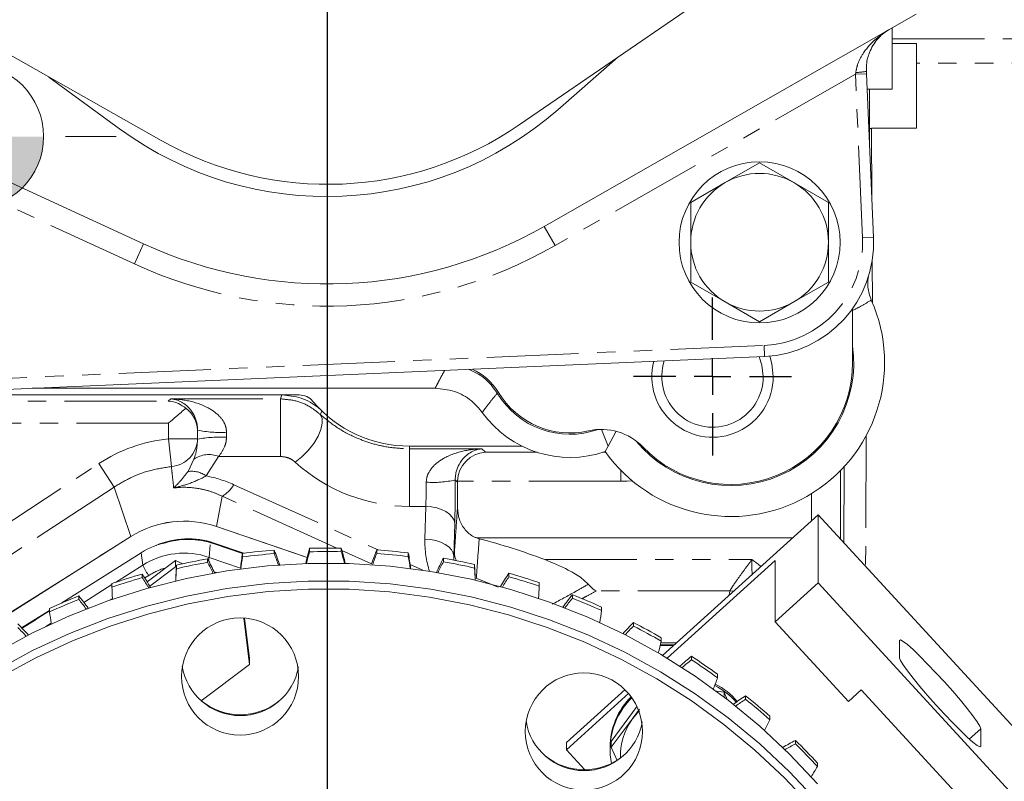
# Model space of a CAD drawing. Units: millimetres. Extents: x 11 to 1180, y 2 to 832.
# Drawn here: x 594 to 662, y 214 to 266 of the extents above; entities that cross this region are included whole.
import ezdxf

# ---------------------------------------------------------------- set-up
doc = ezdxf.new("R2010")
doc.units = ezdxf.units.MM
doc.linetypes.add('PHANTOM', pattern=[12.7, 6.35, -1.27, 1.27, -1.27, 1.27, -1.27])
doc.layers.add('SLD-0', color=7, linetype='Continuous')
doc.styles.add('SLDTEXTSTYLE0', font='TXT', dxfattribs={"width": 0.605})
doc.dimstyles.new('SLDDIMSTYLE0', dxfattribs={"dimtxt": 3, "dimasz": 3, "dimexe": 0, "dimexo": 0.0625, "dimgap": 0.75, "dimtad": 0, "dimdec": 1, "dimlfac": 2, "dimrnd": 1e-09, "dimzin": 12, "dimdsep": 46, "dimtxsty": 'SLDTEXTSTYLE0', "dimsah": 1, "dimcen": 0.09, "dimadec": 0, "dimazin": 3, "dimtfac": 1, "dimtdec": 3, "dimtofl": 0, "dimtmove": 0, "dimatfit": 3, "dimfxl": 0, "dimfrac": 2, "dimtolj": 1, "dimtzin": 12, "dimarcsym": 0})
doc.dimstyles.new('SLDDIMSTYLE1', dxfattribs={"dimtxt": 3, "dimasz": 3, "dimexe": 0, "dimexo": 0.0625, "dimgap": 0.75, "dimtad": 0, "dimdec": 1, "dimlfac": 2, "dimrnd": 1e-09, "dimzin": 4, "dimdsep": 46, "dimtxsty": 'SLDTEXTSTYLE0', "dimsah": 1, "dimcen": 0.09, "dimadec": 0, "dimazin": 1, "dimtfac": 1, "dimtdec": 3, "dimtofl": 0, "dimtmove": 0, "dimatfit": 3, "dimfxl": 0, "dimfrac": 2, "dimtolj": 1, "dimtzin": 12, "dimarcsym": 0})

# ---------------------------------------------------------------- blocks, each defined once
blk = doc.blocks.new('_D_3')
at = {"layer": 'SLD-0', "color": 7}
for p, q in [((590.815, 259.569), (590.815, 436.239)), ((590.815, 433.064), (599.08, 433.064)), ((615.367, 433.064), (607.101, 433.064))]:
    blk.add_line(p, q, dxfattribs=at)
for points in [[(590.815, 433.064), (593.815, 432.602), (593.815, 433.525)], [(615.367, 433.064), (612.367, 433.525), (612.367, 432.602)]]:
    blk.add_solid(points, dxfattribs=at)
at = {"layer": 'SLD-0', "color": 7, "insert": (599.08, 434.629), "char_height": 3, "attachment_point": 1, "style": 'SLDTEXTSTYLE0'}
blk.add_mtext('49.1', dxfattribs=at)
blk = doc.blocks.new('_D_5')
at = {"layer": 'SLD-0'}
for p, q in [((615.367, 277.081), (615.367, 88.446)), ((482.867, 178.8), (482.867, 88.446)), ((482.867, 91.621), (542.376, 91.621)), ((615.367, 91.621), (555.858, 91.621))]:
    blk.add_line(p, q, dxfattribs=at)
for points in [[(482.867, 91.621), (485.867, 91.159), (485.867, 92.082)], [(615.367, 91.621), (612.367, 92.082), (612.367, 91.159)]]:
    blk.add_solid(points, dxfattribs=at)
at = {"layer": 'SLD-0', "insert": (543.964, 93.188), "char_height": 3, "attachment_point": 1, "style": 'SLDTEXTSTYLE0'}
blk.add_mtext('265.0', dxfattribs=at)
blk = doc.blocks.new('_D_6')
at = {"layer": 'SLD-0'}
for p, q in [((615.367, 277.081), (615.367, 88.53)), ((747.867, 178.865), (747.867, 88.53)), ((615.367, 91.705), (674.876, 91.705)), ((747.867, 91.705), (688.358, 91.705))]:
    blk.add_line(p, q, dxfattribs=at)
for points in [[(615.367, 91.705), (618.367, 91.244), (618.367, 92.167)], [(747.867, 91.705), (744.867, 92.167), (744.867, 91.244)]]:
    blk.add_solid(points, dxfattribs=at)
at = {"layer": 'SLD-0', "insert": (676.464, 93.272), "char_height": 3, "attachment_point": 1, "style": 'SLDTEXTSTYLE0'}
blk.add_mtext('265.0', dxfattribs=at)
blk = doc.blocks.new('SW_CENTERMARKSYMBOL_22')
at = {"layer": 'SLD-0', "color": 0}
for p, q in [((0, 2.54), (0, 5.4575)), ((0, 0), (0, 1.27)), ((-2.54, 0), (-5.4575, 0)), ((0, 0), (-1.27, 0)), ((0, 0), (0, -1.27)), ((0, 0), (1.27, 0)), ((2.54, 0), (5.4575, 0)), ((0, -2.54), (0, -5.4575))]:
    blk.add_line(p, q, dxfattribs=at)
blk = doc.blocks.new('CENTER_OF_MASS')
at = {"linetype": 'Continuous', "lineweight": 0}
h = blk.add_hatch(color=0, dxfattribs=at)
edge = h.paths.add_edge_path(flags=0)
edge.add_arc((0, 0), 5, 90, 180)
edge.add_line((-5, 0), (0, 0))
edge.add_line((0, 0), (0, 5))
h = blk.add_hatch(color=0, dxfattribs=at)
edge = h.paths.add_edge_path(flags=0)
edge.add_arc((0, 0), 5, 270, 360)
edge.add_line((5, 0), (0, 0))
edge.add_line((0, 0), (0, -5))
at = {"color": 0, "linetype": 'Continuous', "lineweight": 0}
for p, q in [((0, 10), (0, 6.5)), ((-10, 0), (-6.5, 0)), ((10, 0), (6.5, 0)), ((0, -10), (0, -6.5))]:
    blk.add_line(p, q, dxfattribs=at)
blk.add_circle((0, 0), 5, dxfattribs=at)

msp = doc.modelspace()

# ---------------------------------------------------------------- linework, layer by layer
at = {"color": 7, "linetype": 'PHANTOM', "lineweight": 30}
msp.add_line((615.367154, 278.350514), (615.367154, 77.279435), dxfattribs=at)
at = {"color": 7, "linetype": 'Continuous', "lineweight": 15}
for p, q in [((628.625569, 259.098351), (644.90112, 270.264415)), ((586.743253, 267.737743), (603.925872, 258.025272)), ((630.350032, 252.099335), (656.023963, 266.752748)), ((654.367154, 265.807123), (654.367154, 261.560514)), ((654.367154, 264.716491), (656.040409, 264.716491)), ((656.040409, 263.363061), (656.040409, 264.716491)), ((635.416143, 263.757117), (631.287845, 260.144116)), ((575.869365, 263.270428), (602.717398, 250.898834)), ((656.040409, 263.363061), (656.040409, 258.876086)), ((601.060048, 258.830868), (596.186279, 262.400075)), ((652.576881, 262.802199), (652.584218, 262.633327)), ((652.584218, 262.633327), (653.075033, 251.335932)), ((652.630826, 261.560514), (654.367154, 261.560514)), ((652.784847, 261.560514), (652.784847, 258.015326)), ((652.941077, 258.876086), (656.040409, 258.876086)), ((642.833454, 255.119621), (645.208454, 256.490828)), ((645.208454, 256.490828), (647.583454, 255.119621)), ((640.458454, 253.748414), (642.833454, 255.119621)), ((647.583454, 255.119621), (649.958454, 253.748414)), ((640.458454, 251.006001), (640.458454, 253.748414)), ((649.958454, 253.748414), (649.958454, 251.006001)), ((642.833454, 246.89238), (640.458454, 248.263587)), ((649.958454, 248.263587), (647.583454, 246.89238)), ((652.714451, 248.615118), (652.701484, 248.517615)), ((645.208454, 245.521173), (642.833454, 246.89238)), ((647.583454, 246.89238), (645.208454, 245.521173)), ((651.625835, 242.693028), (651.625835, 246.431594)), ((645.550218, 243.127589), (588.352572, 240.642635)), ((622.827551, 240.932821), (595.031965, 240.932821)), ((584.639976, 240.470514), (613.438014, 240.470514)), ((635.284328, 237.917157), (634.753895, 236.929464)), ((621.067154, 236.935514), (628.813835, 236.935514)), ((634.753895, 236.929464), (634.562116, 236.56775)), ((624.367154, 232.692526), (624.367154, 234.446096)), ((638.522468, 222.494778), (649.24105, 232.207971)), ((649.24105, 232.207971), (649.24105, 227.497721)), ((649.24105, 232.207971), (666.097414, 213.883112)), ((607.736611, 231.388902), (613.993714, 229.250468)), ((582.503012, 218.47637), (601.828012, 230.694905)), ((625.678871, 230.605864), (625.867131, 230.54703)), ((647.473113, 230.605864), (625.678871, 230.605864)), ((609.625096, 229.551594), (607.571952, 230.253279)), ((609.558962, 229.543241), (607.571952, 230.222324)), ((609.543613, 229.537641), (607.571952, 230.211477)), ((609.542299, 229.530351), (607.571952, 230.203739)), ((611.721409, 229.766261), (611.721409, 229.522522)), ((614.164972, 229.651251), (614.164972, 229.894989)), ((616.353845, 229.900107), (616.353845, 229.656369)), ((618.797992, 229.539068), (618.797992, 229.782807)), ((602.554353, 229.585864), (597.082843, 226.126499)), ((604.909083, 229.041077), (602.956772, 227.580871)), ((604.909083, 229.041077), (604.909083, 228.614534)), ((605.422276, 228.824863), (604.909083, 229.041077)), ((607.126383, 229.167938), (607.126383, 228.924199)), ((609.544287, 229.297636), (609.544287, 229.541375)), ((620.976157, 229.568105), (620.976157, 229.324366)), ((623.395808, 228.96224), (623.395808, 229.205979)), ((646.287054, 229.043578), (638.845832, 222.300333)), ((646.287054, 224.820806), (646.287054, 229.043578)), ((604.909083, 228.614534), (603.133438, 227.286464)), ((604.973343, 228.587461), (604.909083, 228.614534)), ((604.983353, 228.481853), (604.983353, 228.725592)), ((625.540913, 228.77366), (625.540913, 228.529921)), ((602.615918, 228.111279), (602.615918, 227.86754)), ((627.170435, 227.210824), (625.667269, 227.825794)), ((627.911238, 227.926686), (627.911238, 228.170425)), ((600.528971, 227.212273), (600.528971, 227.456012)), ((630.001272, 227.524924), (630.001272, 227.281186)), ((649.24105, 227.497721), (646.287054, 224.820806)), ((649.24105, 227.497721), (666.097414, 209.172861)), ((597.699836, 226.516593), (597.043103, 226.10928)), ((598.236298, 226.607127), (598.236298, 226.363388)), ((632.29795, 226.443031), (632.29795, 226.68677)), ((596.226849, 225.603029), (594.296144, 224.405584)), ((596.226849, 225.585296), (594.870478, 224.72773)), ((596.226849, 225.501924), (596.226849, 225.745663)), ((634.311466, 225.834712), (634.311466, 225.590974)), ((595.128612, 224.890936), (594.31488, 224.386249)), ((595.087236, 224.854427), (594.321436, 224.379469)), ((595.303995, 224.981125), (594.32611, 224.374629)), ((610.02451, 221.876732), (609.629608, 225.068983)), ((610.02451, 222.303275), (609.682803, 225.065514)), ((636.510928, 224.5265), (636.510928, 224.770239)), ((646.287054, 224.820806), (651.343963, 219.323348)), ((638.427265, 223.720367), (638.427265, 223.476629)), ((654.871076, 222.309518), (654.871076, 223.528212)), ((639.281779, 223.182866), (638.357137, 223.182866)), ((639.290318, 223.190605), (638.359061, 223.190605)), ((639.302287, 223.201451), (638.36175, 223.201451)), ((639.336446, 223.232406), (638.36938, 223.232406)), ((638.402535, 223.370161), (639.48846, 223.370161)), ((610.02451, 222.303275), (610.02451, 221.876732)), ((640.506943, 222.19676), (640.506943, 222.440498)), ((606.683087, 219.377558), (610.02451, 221.876732)), ((642.306436, 221.203586), (642.306436, 220.959847)), ((631.886323, 216.481095), (635.933411, 220.148571)), ((652.222777, 220.11973), (651.343963, 219.323348)), ((658.965323, 212.789786), (652.222777, 220.11973)), ((636.182716, 219.887014), (631.886323, 215.993618)), ((642.756062, 219.969141), (642.237027, 220.025175)), ((642.756062, 219.969141), (642.756062, 219.635879)), ((642.980501, 219.46388), (642.756062, 219.969141)), ((644.244989, 219.477715), (644.244989, 219.721454)), ((636.771344, 218.996339), (634.978451, 216.565595)), ((636.929305, 218.791381), (636.427905, 218.104173)), ((636.427905, 218.104173), (634.978451, 216.160522)), ((645.909174, 218.310193), (645.909174, 218.066454)), ((660.467388, 217.444358), (660.467388, 216.225665)), ((631.886323, 215.993618), (631.886323, 216.481095)), ((634.894654, 216.16077), (634.894654, 216.038901)), ((634.978451, 216.565595), (634.978451, 216.160522)), ((634.978451, 216.160522), (635.378478, 215.251301)), ((647.68671, 216.397268), (647.68671, 216.641007)), ((631.886323, 215.993618), (633.153857, 214.615659)), ((649.198509, 215.069879), (649.198509, 214.82614))]:
    msp.add_line(p, q, dxfattribs=at)
at = {"color": 8, "linetype": 'PHANTOM', "lineweight": 0}
for p, q in [((654.367154, 265.034684), (707.061898, 265.034684)), ((707.061898, 263.363061), (656.040409, 263.363061)), ((651.822936, 262.600253), (631.105472, 250.775746)), ((651.822936, 262.600253), (651.840434, 262.725613)), ((652.584218, 262.633327), (651.822936, 262.600253)), ((652.313752, 251.302859), (651.822936, 262.600253)), ((602.079596, 249.514715), (580.414694, 259.497918)), ((652.941077, 258.876086), (652.962279, 253.931258)), ((630.350032, 252.099335), (631.105472, 250.775746)), ((602.717398, 250.898834), (602.079596, 249.514715)), ((653.075033, 251.335932), (652.313752, 251.302859)), ((652.980294, 249.729897), (652.99269, 246.838821)), ((588.319498, 241.403916), (645.517144, 243.888871)), ((645.550218, 243.127589), (645.517144, 243.888871)), ((584.554801, 240.030431), (604.418925, 240.030431)), ((604.418925, 240.030431), (604.588927, 240.200432)), ((604.588927, 240.200432), (612.148716, 240.200432)), ((612.148716, 240.200432), (612.256419, 240.470514)), ((612.148716, 240.200432), (612.148716, 236.225029)), ((604.435776, 238.531344), (584.554801, 238.531344)), ((604.435776, 237.442235), (604.435776, 238.531344)), ((606.436521, 238.050463), (606.434558, 238.0485)), ((606.434558, 238.0485), (606.434558, 237.442235)), ((634.753895, 236.929464), (634.295158, 238.094059)), ((604.435776, 237.442235), (604.628401, 235.529055)), ((604.435776, 237.442235), (606.434558, 237.442235)), ((606.434558, 237.442235), (606.436341, 237.427728)), ((652.565739, 237.658622), (652.527051, 228.635699)), ((621.067154, 236.935514), (621.067154, 236.753566)), ((621.067154, 236.753566), (626.057247, 236.753566)), ((621.067154, 236.753566), (621.067154, 232.778163)), ((626.057247, 236.753566), (626.298531, 236.512282)), ((626.298531, 236.512282), (629.856652, 236.512282)), ((634.395656, 236.512282), (634.601601, 236.512282)), ((591.685051, 230.519531), (599.621915, 235.733617)), ((599.621915, 235.733617), (600.683217, 234.118107)), ((605.78066, 235.189188), (606.188939, 236.036177)), ((607.891285, 236.225029), (607.031626, 234.881696)), ((612.148716, 236.225029), (607.891285, 236.225029)), ((635.637154, 235.277439), (635.637154, 234.5135)), ((650.784558, 235.246903), (650.784558, 230.529996)), ((651.03414, 230.25867), (651.056758, 235.533719)), ((624.367154, 234.446096), (624.209653, 234.603597)), ((635.637154, 234.5135), (624.368289, 234.5135)), ((600.683217, 234.118107), (592.691566, 228.868028)), ((600.683217, 234.118107), (601.826662, 230.698879)), ((608.940054, 234.277536), (618.891643, 229.775721)), ((608.136154, 233.484832), (607.737429, 231.39313)), ((616.048223, 229.905637), (608.136154, 233.484832)), ((648.785776, 231.795401), (648.785776, 233.656097)), ((622.180989, 232.778163), (621.067154, 232.778163)), ((622.123223, 230.518931), (622.180989, 232.778163)), ((607.737429, 231.39313), (613.994727, 229.25463)), ((624.179771, 231.596622), (624.122005, 229.337391)), ((582.501662, 218.480343), (601.826662, 230.698879)), ((607.295056, 230.12319), (607.232109, 229.26699)), ((607.571952, 230.222324), (607.571952, 230.253279)), ((607.571952, 230.211477), (607.571952, 230.222324)), ((607.571952, 230.203739), (607.571952, 230.211477)), ((618.446416, 228.820763), (616.397822, 229.747489)), ((624.122005, 229.337391), (624.160031, 229.646672)), ((602.554353, 229.585864), (602.660611, 228.730068)), ((607.232109, 229.26699), (609.394911, 228.527829)), ((630.389802, 229.112233), (644.684648, 229.112233)), ((600.778603, 227.540167), (602.660611, 228.730068)), ((607.745894, 228.216363), (607.56501, 228.278182)), ((621.102519, 228.775583), (621.986384, 228.375748)), ((603.063308, 228.014389), (602.792097, 227.842916)), ((598.594473, 226.15925), (600.528971, 227.382338)), ((643.167258, 226.945971), (633.947441, 226.945971)), ((643.107961, 226.650158), (643.167258, 226.945971)), ((600.56779, 226.436596), (600.358022, 226.303971)), ((595.965128, 224.496845), (596.344115, 224.736459)), ((638.403564, 223.374525), (639.493276, 223.374525)), ((660.467388, 217.444358), (659.679507, 216.730379)), ((660.467388, 216.225665), (660.42175, 216.184307))]:
    msp.add_line(p, q, dxfattribs=at)
at = {"color": 7, "linetype": 'Continuous', "lineweight": 15, "flags": 128}
for points in [[(645.464436, 241.742495), (645.376684, 242.521319), (645.185486, 243.111743)], [(646.151936, 241.742495), (646.060429, 242.613126), (645.907842, 243.151291)], [(649.202714, 213.643277), (647.273116, 215.693888), (645.217599, 217.620195), (643.044276, 219.414596), (640.761724, 221.070009), (638.378952, 222.579902), (635.905362, 223.938314), (633.350718, 225.139886), (630.7251, 226.179875), (628.038872, 227.054177), (625.302635, 227.759341), (622.527186, 228.292585), (619.72348, 228.651803), (616.902582, 228.835579), (614.075624, 228.843187), (611.253763, 228.674596), (608.448136, 228.330473), (605.669815, 227.812176), (602.929765, 227.121749), (600.2388, 226.261918), (597.607539, 225.236075), (595.046368, 224.048271), (592.565393, 222.703191)], [(592.565393, 221.484498), (595.046368, 222.829577), (597.607539, 224.017382), (600.2388, 225.043224), (602.929765, 225.903055), (605.669815, 226.593482), (608.448136, 227.11178), (611.253763, 227.455903), (614.075624, 227.624493), (616.902582, 227.616886), (619.72348, 227.43311), (622.527186, 227.073891), (625.302635, 226.540648), (628.038872, 225.835484), (630.7251, 224.961182), (633.350718, 223.921193), (635.905362, 222.719621), (638.378952, 221.361208), (640.761724, 219.851316), (643.044276, 218.195902), (645.217599, 216.401501), (647.273116, 214.475194), (649.202714, 212.424583)], [(648.826763, 212.036468), (646.918605, 214.064294), (644.885927, 215.969198), (642.736753, 217.743661), (640.479563, 219.380681), (638.123265, 220.873797), (635.67716, 222.217116), (633.150901, 223.405337), (630.554457, 224.433771), (627.898075, 225.298358), (625.19224, 225.995687), (622.44763, 226.523006), (619.675077, 226.878233), (616.885522, 227.059967), (614.089974, 227.06749), (611.299468, 226.900773), (608.525014, 226.560473), (605.777563, 226.047934), (603.067958, 225.365179), (600.406893, 224.514902), (597.804868, 223.500458), (595.272154, 222.325851), (592.818746, 220.995717)], [(654.871076, 223.528212), (654.932222, 223.566891), (655.112989, 223.470933), (655.405476, 223.244532), (655.7969, 222.897582), (656.270154, 222.445247), (656.804554, 221.907296), (657.376745, 221.30724), (657.961719, 220.671304), (658.53391, 220.027282), (659.06831, 219.403321), (659.541564, 218.82669), (659.932988, 218.322592), (660.225475, 217.913057), (660.406242, 217.615985), (660.467388, 217.444358)], [(660.467388, 216.225665), (660.406242, 216.186985), (660.225475, 216.282943), (659.932988, 216.509344), (659.541564, 216.856294), (659.06831, 217.308629), (658.53391, 217.84658), (657.961719, 218.446636), (657.376745, 219.082572), (656.804554, 219.726594), (656.270154, 220.350556), (655.7969, 220.927186), (655.405476, 221.431285), (655.112989, 221.84082), (654.932222, 222.137892), (654.871076, 222.309518)], [(636.427905, 218.104173), (636.784932, 218.527125), (636.9165, 218.657883)]]:
    msp.add_lwpolyline(points, dxfattribs=at)
at = {"color": 8, "linetype": 'PHANTOM', "lineweight": 0, "flags": 128}
for points in [[(614.89239, 239.124186), (615.024433, 238.868544), (615.043592, 238.517186), (614.948695, 238.091616), (614.745548, 237.617883), (614.446587, 237.124982), (614.070109, 236.643082), (613.639158, 236.201677), (613.180111, 235.827785)], [(615.019415, 239.361958), (614.908478, 239.154535), (614.89239, 239.124186)], [(636.424887, 234.548941), (636.07858, 234.524614), (635.637154, 234.5135)], [(624.179771, 231.596622), (624.131936, 231.823138), (624.011782, 232.041258), (623.823765, 232.242896), (623.574853, 232.420577), (623.274274, 232.567717), (622.933168, 232.678859), (622.564181, 232.749886), (622.180989, 232.778163)], [(624.122005, 229.337391), (624.074169, 229.563907), (623.954016, 229.782026), (623.765999, 229.983664), (623.517087, 230.161346), (623.216507, 230.308485), (622.875402, 230.419628), (622.506414, 230.490654), (622.123223, 230.518931)], [(644.684648, 229.112233), (645.10428, 228.797248), (645.306768, 228.64272)], [(643.167258, 226.945971), (643.374831, 226.934509), (643.416929, 226.930144)]]:
    msp.add_lwpolyline(points, dxfattribs=at)
at = {"color": 7, "linetype": 'Continuous', "lineweight": 15}
for centre, radius in [((645.208454, 250.994169), 5.55625), ((609.367704, 221.04568), 4.040152), ((633.087697, 217.251343), 4.040152)]:
    msp.add_circle(centre, radius, dxfattribs=at)
at = {"color": 8, "linetype": 'PHANTOM', "lineweight": 0}
for centre, radius, start, end in [((651.883559, 265.890026), 3.164707, 269.21920267, 282.65495743), ((615.367154, 278.350514), 31.75, 245.25971378, 299.71559328), ((645.208454, 250.994169), 7.112, 272.48765353, 2.48765353), ((607.9807, 245.003134), 7.122087, 257.47793841, 273.65967671), ((604.458875, 237.498248), 1.976477, 274.9204007, 358.37601796), ((607.979331, 228.573766), 8.987406, 87.09302682, 99.88572042), ((607.212842, 234.573584), 1.785373, 67.66629385, 124.99431149), ((606.03161, 233.511733), 1.696122, 53.87211843, 98.50844555), ((622.665474, 241.556268), 7.122087, 266.34032329, 282.52206159), ((607.051637, 235.388645), 2.191046, 299.66824296, 329.52826444), ((605.507485, 224.869711), 6.89403, 71.12768359, 122.27032875), ((606.948859, 231.543489), 0.802777, 348.89746422, 349.20485318), ((602.253542, 230.841675), 0.45013, 198.49562521, 199.02983149), ((605.50741, 224.221603), 5.332028, 71.12768438, 122.26971177), ((605.482891, 229.606748), 1.781909, 342.31106587, 349.00807769), ((606.594347, 230.472363), 4.302309, 203.88907896, 214.84196804), ((605.502832, 224.154726), 4.565991, 106.00009433, 122.29518784)]:
    msp.add_arc(centre, radius, start, end, dxfattribs=at)
at = {"color": 7, "linetype": 'Continuous', "lineweight": 15}
for centre, radius, start, end in [((615.354466, 278.349963), 24.1935, 233.78356614, 311.19174091), ((615.415908, 278.352632), 23.35, 240.52270644, 304.45260061), ((645.208454, 251.006001), 4.75, 60, 120), ((645.208454, 251.006001), 4.75, 120, 180), ((645.208454, 251.006001), 4.75, 0, 60), ((615.367154, 278.350514), 30.226, 245.25971378, 299.71559328), ((645.208454, 251.006001), 4.75, 180, 240), ((645.208454, 250.994169), 7.874, 272.48765353, 2.48765353), ((645.208454, 251.006001), 4.75, 300, 0), ((643.225835, 242.693028), 10.610328, 215.26043362, 24.06103492), ((645.208454, 251.006001), 4.75, 240, 300), ((643.225835, 242.693028), 8.480161, 219.45197995, 7.88421972), ((643.225835, 242.693028), 8.4, 223.90503104, 0), ((641.964436, 241.742495), 4.1875, 165.43264287, 0), ((641.964436, 241.742495), 3.5, 161.94526718, 0), ((623.75874, 238.595627), 4, 30.8853449, 66.05559613), ((632.126154, 243.600514), 5.845352, 210.99291193, 289.42583757), ((632.126154, 243.600514), 5.75, 210.8853449, 282.83317756), ((613.438014, 239.220514), 1.25, 40.2782337, 90), ((621.067154, 245.685514), 8.75, 220.2782337, 270), ((632.126154, 243.600514), 7.442693, 215.63736762, 289.10472716), ((634.291757, 234.094061), 4, 43.90503104, 102.83317756), ((605.507485, 224.867875), 6.891502, 71.12768359, 122.27032875), ((605.503258, 224.919555), 5.520008, 102.6578962, 122.29111532), ((605.781395, 225.013441), 5.537327, 71.13368119, 113.55097962), ((605.781316, 224.962669), 5.538519, 71.13702779, 107.99389602), ((605.781313, 224.981224), 5.538548, 71.13709598, 107.7114961), ((605.781311, 224.970361), 5.538564, 71.13713435, 107.54942704), ((615.384619, 189.659348), 42.210018, 69.17660352, 75.62058951), ((615.366408, 183.828181), 46.08246, 94.5366822, 97.25822466), ((597.089157, 223.793993), 15.804137, 18.09124677, 22.20321028), ((629.329864, 225.520472), 15.78323, 163.90908175, 167.86701106), ((629.330915, 225.276453), 15.784317, 163.9091601, 166.95377711), ((615.367154, 183.817215), 46.093455, 88.77341411, 91.49452377), ((615.367154, 183.573476), 46.093455, 88.77341411, 91.49452377), ((601.209104, 225.453512), 15.784024, 12.40462519, 16.3625846), ((601.207808, 225.209422), 15.785366, 13.31798339, 16.36248218), ((633.457853, 223.880138), 15.803576, 158.06823469, 161.7823801), ((615.367801, 183.827212), 46.083434, 83.00977312, 85.73127724), ((615.361435, 183.859331), 46.050907, 100.301326, 103.02411161), ((615.361435, 183.615592), 46.050907, 100.301326, 103.02411161), ((593.153955, 221.726895), 15.830282, 24.10409652, 28.03761972), ((593.151989, 221.482162), 15.832485, 25.00243214, 28.03745189), ((625.062617, 226.73651), 15.769775, 169.75467156, 173.4775864), ((625.063124, 226.49269), 15.770289, 169.75470918, 172.79922318), ((615.366408, 183.584442), 46.08246, 94.5366822, 97.25822466), ((597.087266, 223.549528), 15.806163, 19.1617815, 22.20305794), ((633.458955, 223.635981), 15.804755, 158.06832154, 161.10987612), ((615.367801, 183.583474), 46.083434, 83.00977312, 85.73127724), ((605.470963, 226.689575), 15.77013, 6.56594048, 10.51718766), ((605.470167, 226.445706), 15.770935, 7.4725643, 10.51712624), ((637.402054, 221.831777), 15.828891, 152.23347102, 156.21564015), ((637.403738, 221.587194), 15.830775, 152.23360633, 155.26905444), ((615.372491, 183.857462), 46.052814, 77.2440252, 79.96673564), ((615.372491, 183.613723), 46.052814, 77.2440252, 79.96673564), ((620.700033, 227.517182), 15.763066, 175.60334424, 179.53397115), ((620.700202, 227.273434), 15.763236, 175.60335588, 178.64454229), ((609.829987, 227.490651), 15.763227, 0.82579456, 4.66861204), ((609.82976, 227.246899), 15.763454, 1.6271918, 4.66859481), ((615.348536, 183.908457), 46.000098, 106.06904024, 108.79383056), ((615.348536, 183.664718), 46.000098, 106.06904024, 108.79383056), ((589.445822, 219.273111), 15.860789, 29.96178227, 33.86471189), ((589.443737, 219.028036), 15.863265, 30.83861427, 33.86452349), ((641.121698, 219.395418), 15.859287, 146.40602198, 150.31063591), ((641.123415, 219.150587), 15.861322, 146.4061685, 149.43264366), ((615.384951, 183.90582), 46.00286, 71.47451895, 74.19920022), ((615.384951, 183.662081), 46.00286, 71.47451895, 74.19920022), ((616.287289, 227.612081), 15.763389, 181.4533521, 184.27654855), ((614.241401, 227.606182), 15.763222, 355.78360291, 358.81862793), ((615.324826, 183.972126), 45.932136, 111.84139908, 114.56887674), ((615.324826, 183.728387), 45.932136, 111.84139908, 114.56887674), ((586.004079, 216.457643), 15.894628, 35.8229188, 39.68363876), ((586.002026, 216.212272), 15.897251, 36.66926659, 39.68343943), ((644.576676, 216.596138), 15.893016, 140.58670286, 144.4416501), ((644.578354, 216.351075), 15.895154, 140.58685668, 143.601718), ((615.408109, 183.968904), 45.935638, 65.69975075, 68.42708978), ((615.408109, 183.725165), 45.935638, 65.69975075, 68.42708978), ((618.659811, 227.521344), 15.770244, 349.94352858, 352.96902699), ((611.86967, 227.506619), 15.770754, 187.30289619, 190.11658628), ((582.865478, 213.309726), 15.930418, 41.68636531, 45.49390627), ((582.863589, 213.064145), 15.933055, 42.49362923, 45.49370595), ((647.730127, 213.462982), 15.928732, 134.77602591, 138.58627179), ((647.731678, 213.217741), 15.93089, 134.77618104, 137.77705195), ((615.443789, 184.042389), 45.853922, 59.9184249, 62.64900346), ((615.443789, 183.79865), 45.853922, 59.9184249, 62.64900346), ((623.040078, 226.994667), 15.784236, 344.10861793, 347.12157769), ((650.548452, 210.02882), 15.965014, 128.97414737, 132.72145988), ((650.549777, 209.78351), 15.967069, 128.97429509, 131.95909194), ((615.492496, 184.121391), 45.761081, 54.1295064, 56.86377724), ((615.492496, 183.877652), 45.761081, 54.1295064, 56.86377724), ((609.390009, 222.412884), 4.066356, 189.17679971, 350.10447332), ((627.338079, 226.032771), 15.804628, 338.28036595, 341.27797383), ((639.875078, 216.004562), 4.955619, 41.30082118, 63.13456123), ((639.875706, 216.127259), 4.954582, 40.15198355, 62.63798525), ((639.802936, 216.157171), 4.908284, 134.44986808, 179.95799389), ((639.798377, 216.038026), 4.903234, 133.58302841, 191.9633491), ((653.001719, 206.330006), 16.00035, 123.18085898, 126.85583443), ((653.002767, 206.084734), 16.002207, 123.18099255, 126.14794287), ((615.553337, 184.200897), 45.660934, 48.33226429, 51.07053199), ((615.553337, 183.957158), 45.660934, 48.33226429, 51.07053199), ((609.389911, 222.68261), 4.273257, 230.67861126, 308.88863074), ((639.803199, 215.611437), 4.195991, 143.55324486, 182.70699039), ((631.510859, 224.64644), 15.830593, 332.46004784, 335.43974541), ((633.110002, 218.618546), 4.066356, 189.17679971, 350.10447332), ((655.064128, 202.405853), 16.033275, 117.3956048, 120.98975376), ((655.064884, 202.160724), 16.034857, 117.39571893, 120.3433697), ((615.624062, 184.276198), 45.557593, 42.52630374, 45.26871113), ((615.624062, 184.03246), 45.557593, 42.52630374, 45.26871113), ((633.109884, 218.888344), 4.273325, 231.11176036, 308.88823964), ((635.516967, 222.850423), 15.861076, 326.64866321, 329.60819462)]:
    msp.add_arc(centre, radius, start, end, dxfattribs=at)
for centre, major_axis, ratio, start_param, end_param in [((652.993068, 246.567823), (-0.052775, 12.308262), 0.12186824, 6.282662769, 6.387194902), ((604.435776, 238.0485), (1.860612, -0.770691), 0.951833292, 0.410456868, 1.302405831), ((626.298531, 234.5135), (0.770691, 1.860612), 0.951833292, 0.410456868, 1.94634661), ((626.368373, 234.443658), (-1.415937, 1.415937), 0.998782766, 0.751100566, 0.784789176)]:
    msp.add_ellipse(centre, major_axis=major_axis, ratio=ratio, start_param=start_param, end_param=end_param, dxfattribs=at)
at = {"color": 8, "linetype": 'PHANTOM', "lineweight": 0}
for centre, major_axis, ratio, start_param, end_param in [((606.593193, 237.701955), (0, 4.5), 0.034920769, 1.493272441, 1.631773425), ((608.591974, 237.701955), (0, 2.5), 0.062857385, 1.493272441, 1.631773425), ((605.507154, 226.636629), (0, 10.859407), 0.992358447, 0.099583161, 0.577727539), ((621.067154, 244.508523), (0, 11.73036), 0.999673057, 2.403901066, 3.141592654), ((605.507154, 224.766837), (0, 10.257827), 0.893257622, 5.899162935, 6.116033281), ((622.0542, 234.255088), (0, 2.5), 0.062857385, 4.080375695, 4.789912866), ((624.052981, 234.255088), (0, 4.5), 0.034920769, 4.080375695, 4.789912866), ((626.126941, 230.568991), (0.40943, 5.240773), 0.760382067, 1.639665984, 2.075726902), ((626.126941, 229.38745), (0.286573, 3.321722), 0.599165806, 1.637492717, 1.717239097)]:
    msp.add_ellipse(centre, major_axis=major_axis, ratio=ratio, start_param=start_param, end_param=end_param, dxfattribs=at)
for points, knots in [([(651.840434, 262.725613), (651.879465, 262.910476), (651.983427, 263.402863), (652.436548, 264.220338), (653.179669, 265.040332), (653.838445, 265.50516), (654.172759, 265.696171), (654.175057, 265.697484)], [0, 0, 0, 0, 0.135052345, 0.359715743, 0.691868306, 0.997881697, 1, 1, 1, 1]), ([(652.914249, 247.01896), (652.692464, 246.880101), (652.272604, 246.617227), (651.833153, 246.397499), (651.625835, 246.293839)], [0, 0, 0, 0, 0.528235506, 1, 1, 1, 1]), ([(622.827551, 240.932821), (622.898029, 241.068998), (623.060889, 241.383676), (623.27959, 241.795762), (623.433291, 242.071668), (623.487555, 242.169076)], [0, 0, 0, 0, 0.330455903, 0.763621218, 1, 1, 1, 1]), ([(627.115337, 240.590555), (626.968264, 240.41405), (626.70064, 240.092866), (626.3581, 239.647614), (626.162128, 239.379871), (626.077321, 239.264006)], [0, 0, 0, 0, 0.408997769, 0.74424397, 1, 1, 1, 1]), ([(604.588927, 240.200432), (604.591497, 240.200376), (604.911412, 240.193426), (605.731617, 240.116656), (606.866437, 239.788647), (607.801198, 239.204014), (608.222058, 238.675408), (608.400934, 238.262225), (608.421672, 238.040988), (608.435303, 237.895571)], [0, 0, 0, 0, 0.001653473, 0.20582391, 0.527574042, 0.745135506, 0.8783217, 0.920022138, 1, 1, 1, 1]), ([(612.148716, 240.200432), (612.531225, 240.168009), (613.283994, 240.104201), (614.220084, 239.679344), (614.696621, 239.285842), (614.89239, 239.124186)], [0, 0, 0, 0, 0.37837159, 0.744626606, 1, 1, 1, 1]), ([(614.89239, 239.124186), (615.255528, 238.824399), (615.992591, 238.215922), (617.224551, 237.555371), (618.463348, 237.103659), (619.704214, 236.814265), (620.593541, 236.774658), (621.067154, 236.753566)], [0, 0, 0, 0, 0.227900222, 0.462569412, 0.630680133, 0.803317963, 1, 1, 1, 1]), ([(606.188939, 236.036177), (606.261592, 236.260314), (606.386139, 236.644551), (606.421576, 237.19738), (606.436341, 237.427728)], [0, 0, 0, 0, 0.58332708, 1, 1, 1, 1]), ([(608.435123, 237.549607), (608.419179, 237.382247), (608.397523, 237.154938), (608.222258, 236.689616), (608.041056, 236.435263), (607.891285, 236.225029)], [0, 0, 0, 0, 0.326257562, 0.443124888, 1, 1, 1, 1]), ([(622.210871, 234.448704), (622.224502, 234.594121), (622.24524, 234.815358), (622.424116, 235.228542), (622.844976, 235.757147), (623.779737, 236.34178), (624.914557, 236.669789), (625.734762, 236.746559), (626.054677, 236.75351), (626.057247, 236.753566)], [0, 0, 0, 0, 0.079977862, 0.1216783, 0.254864494, 0.472425958, 0.79417609, 0.998346527, 1, 1, 1, 1]), ([(613.180111, 235.827785), (613.106911, 235.887164), (612.932437, 236.028696), (612.581244, 236.1885), (612.293016, 236.212842), (612.148716, 236.225029)], [0, 0, 0, 0, 0.26520704, 0.632127958, 1, 1, 1, 1]), ([(604.628401, 235.529055), (604.150522, 235.456405), (603.180919, 235.308999), (601.846791, 234.816575), (601.051916, 234.339429), (600.683217, 234.118107)], [0, 0, 0, 0, 0.3425624, 0.695050744, 1, 1, 1, 1]), ([(604.790177, 234.054497), (604.781607, 234.133334), (604.74407, 234.478632), (604.690201, 234.970172), (604.644578, 235.38276), (604.628401, 235.529055)], [0, 0, 0, 0, 0.160339475, 0.702274428, 1, 1, 1, 1]), ([(604.790177, 234.054497), (604.791076, 234.055411), (604.822958, 234.087834), (604.887579, 234.153469), (605.021662, 234.291378), (605.298265, 234.575087), (605.581692, 234.935897), (605.78066, 235.189188)], [0, 0, 0, 0, 0.00332783, 0.118114815, 0.232817285, 0.461433398, 1, 1, 1, 1]), ([(607.031626, 234.881696), (606.651475, 234.691976), (605.915962, 234.324906), (605.151685, 234.153957), (604.792582, 234.055159), (604.790177, 234.054497)], [0, 0, 0, 0, 0.515173206, 0.996754047, 1, 1, 1, 1]), ([(608.136154, 233.484832), (607.887585, 233.594777), (607.383021, 233.817951), (606.356125, 234.074219), (605.457829, 234.126801), (604.881458, 234.064383), (604.790177, 234.054497)], [0, 0, 0, 0, 0.247294223, 0.501975542, 0.921126895, 1, 1, 1, 1]), ([(624.160031, 229.646672), (624.193481, 230.138801), (624.262515, 231.154456), (624.331563, 232.169378), (624.367154, 232.692526)], [0, 0, 0, 0, 0.48454296, 1, 1, 1, 1]), ([(625.867131, 230.54703), (625.822571, 229.939095), (625.756101, 229.032234), (625.689291, 228.124881), (625.667269, 227.825794)], [0, 0, 0, 0, 0.6703737, 1, 1, 1, 1]), ([(643.167258, 226.945971), (643.169824, 226.951557), (643.202359, 227.022378), (643.341715, 227.253746), (643.690864, 227.762257), (644.154786, 228.403609), (644.507364, 228.877061), (644.683358, 229.110522), (644.684648, 229.112233)], [0, 0, 0, 0, 0.018370635, 0.232910268, 0.459714703, 0.727297568, 0.998001844, 1, 1, 1, 1]), ([(644.684648, 229.112233), (644.684649, 229.110096), (644.684736, 228.817584), (644.685437, 228.456104), (644.688647, 228.131202), (644.689123, 228.083008)], [0, 0, 0, 0, 0.006226974, 0.852589916, 1, 1, 1, 1]), ([(630.896745, 226.027023), (631.439445, 226.319327), (632.28931, 226.777073), (633.096653, 227.240208), (633.38845, 227.407599)], [0, 0, 0, 0, 0.638570915, 1, 1, 1, 1]), ([(633.947441, 226.945971), (633.731263, 226.828727), (633.40276, 226.650564), (633.059032, 226.474605), (632.941501, 226.414439)], [0, 0, 0, 0, 0.658071376, 1, 1, 1, 1])]:
    msp.add_open_spline(points, degree=3, knots=knots, dxfattribs=at)
at = {"color": 7, "linetype": 'Continuous', "lineweight": 15}
for points, knots in [([(654.175057, 265.697484), (654.173378, 265.696525), (653.903845, 265.542469), (653.386724, 265.139065), (652.853002, 264.35426), (652.587185, 263.513055), (652.579742, 262.999566), (652.576881, 262.802199)], [0, 0, 0, 0, 0.001891857, 0.30377642, 0.632539755, 0.858761398, 1, 1, 1, 1]), ([(640.458454, 248.263587), (640.458454, 248.49251), (640.458454, 249.402114), (640.458454, 250.319498), (640.458454, 251.006001)], [0, 0, 0, 0, 0.251673145, 1, 1, 1, 1]), ([(649.958454, 251.006001), (649.958454, 250.319498), (649.958454, 249.402114), (649.958454, 248.49251), (649.958454, 248.263587)], [0, 0, 0, 0, 0.74832686, 1, 1, 1, 1]), ([(652.914249, 247.01896), (652.812074, 247.314138), (652.64297, 247.802668), (652.684892, 248.314887), (652.701484, 248.517615)], [0, 0, 0, 0, 0.604215866, 1, 1, 1, 1]), ([(625.12747, 242.240322), (625.500282, 242.069801), (626.308445, 241.700156), (626.832846, 240.979024), (627.115337, 240.590555)], [0, 0, 0, 0, 0.461308447, 1, 1, 1, 1]), ([(622.827551, 240.932821), (623.275922, 240.88779), (624.172665, 240.797728), (625.31304, 240.162883), (625.840627, 239.542383), (626.077321, 239.264006)], [0, 0, 0, 0, 0.35540554, 0.710812777, 1, 1, 1, 1]), ([(604.418925, 240.030431), (604.420498, 240.03038), (604.652806, 240.022935), (605.080889, 239.943683), (605.464134, 239.673306), (605.636479, 239.551717)], [0, 0, 0, 0, 0.00373845, 0.551979014, 1, 1, 1, 1]), ([(606.436521, 238.050463), (606.429325, 238.19207), (606.418969, 238.395838), (606.332177, 238.769102), (606.1324, 239.246353), (605.684458, 239.787695), (605.139138, 240.103766), (604.744261, 240.188124), (604.590227, 240.200329), (604.588927, 240.200432)], [0, 0, 0, 0, 0.080344259, 0.115612945, 0.247792681, 0.466880348, 0.792013323, 0.998243818, 1, 1, 1, 1]), ([(612.256419, 240.470514), (612.705277, 240.426198), (613.602996, 240.337564), (614.512984, 239.819158), (614.932103, 239.440783), (615.019415, 239.361958)], [0, 0, 0, 0, 0.441862317, 0.8837264548, 1, 1, 1, 1]), ([(605.636479, 239.551717), (605.412521, 239.365491), (605.027937, 239.045701), (604.610792, 238.68291), (604.43737, 238.532724), (604.435776, 238.531344)], [0, 0, 0, 0, 0.580091373, 0.996141429, 1, 1, 1, 1]), ([(626.057247, 236.753566), (626.055947, 236.753462), (625.901913, 236.741257), (625.507036, 236.656899), (624.961716, 236.340828), (624.513774, 235.799486), (624.313997, 235.322235), (624.227205, 234.948971), (624.21685, 234.745203), (624.209653, 234.603597)], [0, 0, 0, 0, 0.0017561824, 0.2079866766, 0.5331196521, 0.7522073194, 0.8843870555, 0.9196557407, 1, 1, 1, 1]), ([(624.367154, 232.692526), (624.393067, 232.417434), (624.444962, 231.866537), (624.85754, 231.152535), (625.324269, 230.759742), (625.617653, 230.632429), (625.678871, 230.605864)], [0, 0, 0, 0, 0.315439156, 0.631693593, 0.923147855, 1, 1, 1, 1]), ([(624.311522, 229.021428), (624.275792, 229.090702), (624.176853, 229.282523), (624.162472, 229.503329), (624.160106, 229.64225), (624.160031, 229.646672)], [0, 0, 0, 0, 0.353708689, 0.979425208, 1, 1, 1, 1]), ([(633.38845, 227.407599), (633.250607, 227.543561), (632.882019, 227.907118), (631.827342, 228.518107), (630.934431, 228.887141), (630.389802, 229.112233)], [0, 0, 0, 0, 0.188978298, 0.505319104, 1, 1, 1, 1]), ([(633.38845, 227.407599), (633.538876, 227.249548), (633.721032, 227.058158), (633.91212, 226.961912), (633.946274, 226.946497), (633.947441, 226.945971)], [0, 0, 0, 0, 0.820747055, 0.993874843, 1, 1, 1, 1])]:
    msp.add_open_spline(points, degree=3, knots=knots, dxfattribs=at)
at = {"layer": 'SLD-0'}
msp.add_line((615.367154, 446.883098), (615.367154, 94.599738), dxfattribs=at)

# ---------------------------------------------------------------- block references
at = {"color": 7, "linetype": 'Continuous', "lineweight": 0}
msp.add_blockref('CENTER_OF_MASS', (590.814668, 258.29872), dxfattribs=at)
at = {"layer": 'SLD-0'}
msp.add_blockref('SW_CENTERMARKSYMBOL_22', (641.964436, 241.742495), dxfattribs=at)

# ---------------------------------------------------------------- dimensions: what is measured, and where the dimension line sits
at = {"layer": 'SLD-0', "color": 7}
dim = msp.add_linear_dim(base=(615.367154, 433.063871), p1=(590.814668, 258.29872), p2=(615.367154, 446.883098), dimstyle='SLDDIMSTYLE0', dxfattribs=at)
dim.commit()
dim.dimension.update_dxf_attribs({"geometry": '_D_3', "text_midpoint": (603.090911, 433.063871), "dimtype": 160})
at = {"layer": 'SLD-0'}
for base, p2, picture, middle in [((482.867154, 91.620633), (482.867154, 180.070154), '_D_5', (549.117154, 91.620633)), ((747.867154, 91.705194), (747.867154, 180.135337), '_D_6', (681.617154, 91.705194))]:
    dim = msp.add_linear_dim(base=base, p1=(615.367154, 278.350514), p2=p2, angle=0, dimstyle='SLDDIMSTYLE1', dxfattribs=at)
    dim.commit()
    dim.dimension.update_dxf_attribs({"geometry": picture, "text_midpoint": middle, "dimtype": 160})

doc.saveas('drawing.dxf')
